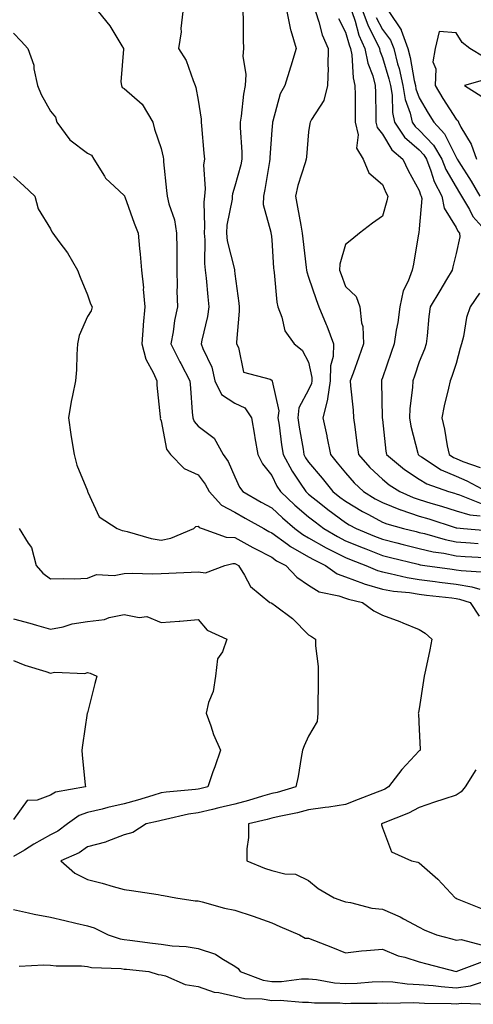
# Model space of a CAD drawing. Units: inches. Extents: x 923603 to 926243, y 7358618 to 7361258.
# Drawn here: x 924530 to 924653, y 7359913 to 7360180 of the extents above; entities that cross this region are included whole.
import ezdxf

# ---------------------------------------------------------------- set-up
doc = ezdxf.new("R2010")
doc.units = ezdxf.units.IN
doc.header["$MEASUREMENT"] = 0
doc.layers.add('Contour_92367358', color=7, linetype='Continuous', true_color=0x77c38d)

msp = doc.modelspace()

# ---------------------------------------------------------------- linework, layer by layer
at = {"layer": 'Contour_92367358'}
for points in [[(924551, 7360181.92, 3385), (924554.17, 7360178.04, 3385), (924557.36, 7360172.61, 3385), (924557.8, 7360171.92, 3385), (924557.85, 7360171.72, 3385), (924557.13, 7360162.84, 3385), (924557.28, 7360161.92, 3385), (924557.51, 7360161.38, 3385), (924558.05, 7360161.07, 3385), (924562.95, 7360156.82, 3385), (924565.84, 7360151.92, 3385), (924566.23, 7360150.1, 3385), (924568.05, 7360144.87, 3385), (924568.57, 7360142.44, 3385), (924568.65, 7360141.92, 3385), (924568.71, 7360141.26, 3385), (924569.55, 7360133.42, 3385), (924569.7, 7360131.92, 3385), (924570.17, 7360129.8, 3385), (924571.65, 7360125.52, 3385), (924572.25, 7360121.92, 3385), (924572.27, 7360117.7, 3385), (924572.31, 7360116.18, 3385), (924572.33, 7360111.92, 3385), (924572.42, 7360107.55, 3385), (924572.34, 7360106.21, 3385), (924572.45, 7360101.92, 3385), (924571.71, 7360098.26, 3385), (924571.3, 7360095.17, 3385), (924570.71, 7360091.92, 3385), (924573.14, 7360087.01, 3385), (924573.37, 7360086.61, 3385), (924575.86, 7360081.92, 3385), (924576.01, 7360079.88, 3385), (924576.51, 7360073.46, 3385), (924576.62, 7360071.92, 3385), (924577.02, 7360070.89, 3385), (924578.05, 7360069.67, 3385), (924582.47, 7360066.34, 3385), (924584.83, 7360061.92, 3385), (924586.2, 7360060.07, 3385), (924588.05, 7360055.89, 3385), (924589.27, 7360053.13, 3385), (924590.16, 7360051.92, 3385), (924595.2, 7360049.07, 3385), (924598.05, 7360047.48, 3385), (924600.93, 7360044.8, 3385), (924604.35, 7360041.92, 3385), (924606.45, 7360040.33, 3385), (924608.05, 7360039.42, 3385), (924612.82, 7360036.68, 3385), (924613.71, 7360036.26, 3385), (924618.05, 7360034.06, 3385), (924619.57, 7360033.44, 3385), (924623.6, 7360031.92, 3385), (924626.7, 7360030.57, 3385), (924628.05, 7360030.17, 3385), (924630.2, 7360029.77, 3385), (924634.78, 7360028.65, 3385), (924638.05, 7360028.14, 3385), (924642.39, 7360027.58, 3385), (924643.55, 7360027.42, 3385), (924648.05, 7360026.85, 3385), (924652.29, 7360026.16, 3385), (924654.47, 7360025.5, 3385)], [(924573.92, 7360181.92, 3386), (924573.43, 7360177.3, 3386), (924573.52, 7360176.45, 3386), (924572.73, 7360171.92, 3386), (924574.82, 7360168.69, 3386), (924576.71, 7360163.26, 3386), (924577.31, 7360161.92, 3386), (924577.44, 7360161.31, 3386), (924578.05, 7360157.92, 3386), (924578.93, 7360152.8, 3386), (924578.94, 7360151.92, 3386), (924579.03, 7360150.94, 3386), (924579.66, 7360143.53, 3386), (924579.8, 7360141.92, 3386), (924579.58, 7360140.39, 3386), (924580, 7360133.88, 3386), (924579.81, 7360131.92, 3386), (924579.66, 7360130.31, 3386), (924579.83, 7360123.7, 3386), (924579.7, 7360121.92, 3386), (924579.89, 7360120.08, 3386), (924579.77, 7360113.64, 3386), (924580, 7360111.92, 3386), (924580.22, 7360109.75, 3386), (924580.75, 7360104.62, 3386), (924581.02, 7360101.92, 3386), (924580.64, 7360099.33, 3386), (924579.05, 7360092.92, 3386), (924578.88, 7360091.92, 3386), (924579.32, 7360090.65, 3386), (924581.78, 7360085.65, 3386), (924582.64, 7360081.92, 3386), (924584.38, 7360078.25, 3386), (924588.05, 7360075.86, 3386), (924590.73, 7360074.6, 3386), (924592.59, 7360071.92, 3386), (924593.33, 7360067.2, 3386), (924593.46, 7360066.5, 3386), (924594.24, 7360061.92, 3386), (924595.55, 7360059.42, 3386), (924598.05, 7360056.24, 3386), (924599.47, 7360053.34, 3386), (924600.4, 7360051.92, 3386), (924604.35, 7360048.22, 3386), (924608.05, 7360045.09, 3386), (924609.82, 7360043.69, 3386), (924612.21, 7360041.92, 3386), (924615.86, 7360039.73, 3386), (924618.05, 7360038.62, 3386), (924622.81, 7360036.67, 3386), (924623.59, 7360036.38, 3386), (924628.05, 7360034.63, 3386), (924630.22, 7360034.09, 3386), (924637.73, 7360032.24, 3386), (924638.05, 7360032.16, 3386), (924638.25, 7360032.11, 3386), (924639.59, 7360031.92, 3386), (924647.01, 7360030.88, 3386), (924648.05, 7360030.75, 3386), (924649.45, 7360030.52, 3386), (924656.23, 7360030.1, 3386)], [(924590.2, 7360181.92, 3387), (924590.29, 7360179.68, 3387), (924590.31, 7360174.17, 3387), (924590.39, 7360171.92, 3387), (924590.17, 7360169.8, 3387), (924590.99, 7360164.86, 3387), (924590.8, 7360161.92, 3387), (924590.41, 7360159.55, 3387), (924589.74, 7360153.62, 3387), (924589.49, 7360151.92, 3387), (924589.49, 7360150.48, 3387), (924589.94, 7360143.81, 3387), (924589.94, 7360141.92, 3387), (924589.62, 7360140.36, 3387), (924588.05, 7360134.67, 3387), (924587.41, 7360132.56, 3387), (924587.34, 7360131.92, 3387), (924587.27, 7360131.14, 3387), (924585.91, 7360124.06, 3387), (924585.75, 7360121.92, 3387), (924585.96, 7360119.84, 3387), (924587.93, 7360112.04, 3387), (924587.95, 7360111.92, 3387), (924587.96, 7360111.83, 3387), (924588.05, 7360110.87, 3387), (924589.08, 7360102.95, 3387), (924589.19, 7360101.92, 3387), (924589.22, 7360100.75, 3387), (924588.47, 7360092.35, 3387), (924588.49, 7360091.92, 3387), (924589.02, 7360090.95, 3387), (924590.36, 7360084.23, 3387), (924597.6, 7360082.37, 3387), (924598.05, 7360082.11, 3387), (924598.15, 7360082.02, 3387), (924598.22, 7360081.92, 3387), (924598.18, 7360081.79, 3387), (924599.95, 7360073.82, 3387), (924599.73, 7360071.92, 3387), (924600.02, 7360069.94, 3387), (924600.72, 7360064.59, 3387), (924601.14, 7360061.92, 3387), (924603.55, 7360057.43, 3387), (924605.79, 7360054.18, 3387), (924607.27, 7360051.92, 3387), (924607.67, 7360051.54, 3387), (924608.05, 7360051.22, 3387), (924611.4, 7360048.57, 3387), (924613.24, 7360047.1, 3387), (924618.05, 7360043.51, 3387), (924619.05, 7360042.92, 3387), (924620.96, 7360041.92, 3387), (924625.95, 7360039.81, 3387), (924628.05, 7360038.99, 3387), (924631.95, 7360038.02, 3387), (924633.71, 7360037.58, 3387), (924638.05, 7360036.51, 3387), (924641.78, 7360035.64, 3387), (924644.75, 7360035.22, 3387), (924648.05, 7360034.55, 3387), (924650.51, 7360034.38, 3387), (924655.87, 7360034.1, 3387)], [(924602.12, 7360181.92, 3388), (924603.11, 7360176.98, 3388), (924603.2, 7360176.77, 3388), (924604.63, 7360171.92, 3388), (924603.24, 7360167.11, 3388), (924603.16, 7360166.81, 3388), (924601.56, 7360161.92, 3388), (924600.31, 7360159.66, 3388), (924598.34, 7360152.21, 3388), (924598.23, 7360151.92, 3388), (924598.22, 7360151.75, 3388), (924598.05, 7360149.76, 3388), (924597.55, 7360142.42, 3388), (924597.55, 7360141.92, 3388), (924597.42, 7360141.29, 3388), (924596.21, 7360133.76, 3388), (924595.78, 7360131.92, 3388), (924595.75, 7360129.62, 3388), (924597.84, 7360122.13, 3388), (924597.84, 7360121.92, 3388), (924597.89, 7360121.76, 3388), (924598.05, 7360120.06, 3388), (924598.53, 7360112.4, 3388), (924598.58, 7360111.92, 3388), (924598.71, 7360111.26, 3388), (924599.38, 7360103.25, 3388), (924599.72, 7360101.92, 3388), (924600.79, 7360099.18, 3388), (924601.55, 7360095.41, 3388), (924604.14, 7360091.92, 3388), (924606.3, 7360090.17, 3388), (924608.05, 7360086.98, 3388), (924608.95, 7360082.82, 3388), (924608.93, 7360081.92, 3388), (924608.82, 7360081.16, 3388), (924608.05, 7360079.47, 3388), (924605.41, 7360074.56, 3388), (924605.11, 7360071.92, 3388), (924605.49, 7360069.36, 3388), (924606.53, 7360063.44, 3388), (924606.77, 7360061.92, 3388), (924607.21, 7360061.09, 3388), (924608.05, 7360059.88, 3388), (924611.68, 7360055.55, 3388), (924614.65, 7360051.92, 3388), (924616.54, 7360050.41, 3388), (924618.05, 7360049.28, 3388), (924622.67, 7360046.54, 3388), (924624.27, 7360045.7, 3388), (924628.05, 7360043.65, 3388), (924629.29, 7360043.16, 3388), (924633.77, 7360041.92, 3388), (924637.2, 7360041.07, 3388), (924638.05, 7360040.85, 3388), (924639.44, 7360040.53, 3388), (924645.06, 7360038.92, 3388), (924648.05, 7360038.32, 3388), (924651.92, 7360038.06, 3388), (924654.01, 7360037.88, 3388)], [(924609.88, 7360181.92, 3389), (924610.82, 7360179.14, 3389), (924611.75, 7360175.61, 3389), (924613.37, 7360171.92, 3389), (924613.26, 7360167.13, 3389), (924613.3, 7360166.67, 3389), (924613.16, 7360161.92, 3389), (924612.15, 7360157.82, 3389), (924608.85, 7360152.72, 3389), (924608.46, 7360151.92, 3389), (924608.39, 7360151.58, 3389), (924608.05, 7360149.36, 3389), (924607.43, 7360142.54, 3389), (924607.38, 7360141.92, 3389), (924607.13, 7360140.99, 3389), (924605.14, 7360134.83, 3389), (924604.45, 7360131.92, 3389), (924605.04, 7360128.91, 3389), (924605.89, 7360124.08, 3389), (924606.3, 7360121.92, 3389), (924606.44, 7360120.32, 3389), (924607.38, 7360112.6, 3389), (924607.44, 7360111.92, 3389), (924607.54, 7360111.41, 3389), (924608.05, 7360110.02, 3389), (924610.08, 7360103.94, 3389), (924610.8, 7360101.92, 3389), (924612.84, 7360097.13, 3389), (924612.97, 7360096.84, 3389), (924614.8, 7360091.92, 3389), (924614.67, 7360088.54, 3389), (924613.97, 7360086, 3389), (924613.87, 7360081.92, 3389), (924613.14, 7360077.02, 3389), (924613.16, 7360076.81, 3389), (924611.91, 7360071.92, 3389), (924612.97, 7360067, 3389), (924613, 7360066.87, 3389), (924613.95, 7360061.92, 3389), (924615.82, 7360059.69, 3389), (924618.05, 7360056.95, 3389), (924620.41, 7360054.28, 3389), (924622.95, 7360051.92, 3389), (924626.11, 7360049.98, 3389), (924628.05, 7360048.93, 3389), (924632.98, 7360046.99, 3389), (924633.08, 7360046.95, 3389), (924638.05, 7360045.29, 3389), (924640.64, 7360044.51, 3389), (924647.74, 7360042.23, 3389), (924648.05, 7360042.13, 3389), (924648.22, 7360042.08, 3389), (924650.08, 7360041.92, 3389), (924657.42, 7360041.3, 3389)], [(924616.17, 7360180.04, 3390), (924618.05, 7360176.35, 3390), (924619, 7360172.87, 3390), (924619.43, 7360171.92, 3390), (924619.76, 7360170.21, 3390), (924620.08, 7360163.95, 3390), (924620.62, 7360161.92, 3390), (924620.65, 7360159.32, 3390), (924620.64, 7360154.51, 3390), (924620.67, 7360151.92, 3390), (924621.46, 7360148.51, 3390), (924621.02, 7360144.89, 3390), (924622.88, 7360141.92, 3390), (924624.37, 7360138.24, 3390), (924628.05, 7360135.04, 3390), (924629.01, 7360132.87, 3390), (924629.51, 7360131.92, 3390), (924629.28, 7360130.69, 3390), (924628.05, 7360126.5, 3390), (924625.39, 7360124.58, 3390), (924621.85, 7360121.92, 3390), (924619.79, 7360120.18, 3390), (924618.05, 7360118.86, 3390), (924616.5, 7360113.47, 3390), (924616.42, 7360111.92, 3390), (924616.84, 7360110.71, 3390), (924618.05, 7360107.46, 3390), (924620.92, 7360104.79, 3390), (924621.97, 7360101.92, 3390), (924622.36, 7360097.61, 3390), (924622.77, 7360096.63, 3390), (924622.96, 7360091.92, 3390), (924621.69, 7360088.28, 3390), (924620.09, 7360083.96, 3390), (924619.35, 7360081.92, 3390), (924619.44, 7360080.53, 3390), (924620.11, 7360073.98, 3390), (924620.23, 7360071.92, 3390), (924620.55, 7360069.43, 3390), (924621.16, 7360065.03, 3390), (924621.55, 7360061.92, 3390), (924624.62, 7360058.48, 3390), (924628.05, 7360055.26, 3390), (924629.9, 7360053.77, 3390), (924632.78, 7360051.92, 3390), (924636.43, 7360050.3, 3390), (924638.05, 7360049.76, 3390), (924641.15, 7360048.82, 3390), (924644.09, 7360047.96, 3390), (924648.05, 7360046.72, 3390), (924651.77, 7360045.64, 3390), (924654.58, 7360045.39, 3390)], [(924619.73, 7360181.92, 3391), (924620.65, 7360179.32, 3391), (924621.68, 7360175.55, 3391), (924623.33, 7360171.92, 3391), (924624.09, 7360167.96, 3391), (924625.42, 7360164.55, 3391), (924626.12, 7360161.92, 3391), (924626.14, 7360160.01, 3391), (924626.28, 7360153.69, 3391), (924626.3, 7360151.92, 3391), (924626.63, 7360150.5, 3391), (924628.05, 7360148.72, 3391), (924630.58, 7360144.45, 3391), (924633.59, 7360141.92, 3391), (924635.02, 7360138.89, 3391), (924638.05, 7360133.42, 3391), (924638.4, 7360132.26, 3391), (924638.57, 7360131.92, 3391), (924638.7, 7360131.27, 3391), (924638.05, 7360123.09, 3391), (924637.93, 7360122.03, 3391), (924637.91, 7360121.92, 3391), (924637.87, 7360121.74, 3391), (924636.49, 7360113.48, 3391), (924636.11, 7360111.92, 3391), (924635.02, 7360108.89, 3391), (924633.65, 7360106.32, 3391), (924632.75, 7360101.92, 3391), (924632.22, 7360097.74, 3391), (924631.78, 7360095.65, 3391), (924631.23, 7360091.92, 3391), (924630.43, 7360089.54, 3391), (924628.05, 7360082.74, 3391), (924627.84, 7360082.13, 3391), (924627.77, 7360081.92, 3391), (924627.78, 7360081.65, 3391), (924627.99, 7360071.98, 3391), (924628, 7360071.87, 3391), (924628.05, 7360071.44, 3391), (924629.01, 7360062.88, 3391), (924629.2, 7360061.92, 3391), (924634.06, 7360057.92, 3391), (924638.05, 7360055.24, 3391), (924640.13, 7360054.01, 3391), (924645.98, 7360051.92, 3391), (924647.58, 7360051.45, 3391), (924648.05, 7360051.3, 3391), (924648.92, 7360051.05, 3391), (924654.81, 7360048.68, 3391)], [(924622.77, 7360181.92, 3392), (924624.15, 7360178.02, 3392), (924626.56, 7360173.41, 3392), (924627.24, 7360171.92, 3392), (924627.37, 7360171.24, 3392), (924628.05, 7360169.49, 3392), (924629.84, 7360163.71, 3392), (924630.25, 7360161.92, 3392), (924630.67, 7360159.3, 3392), (924630.75, 7360154.61, 3392), (924631.36, 7360151.92, 3392), (924634.07, 7360147.94, 3392), (924638.05, 7360144.44, 3392), (924639.28, 7360143.14, 3392), (924639.99, 7360141.92, 3392), (924641.22, 7360138.75, 3392), (924642.06, 7360135.93, 3392), (924644.16, 7360131.92, 3392), (924644.8, 7360128.68, 3392), (924648.05, 7360123.42, 3392), (924648.54, 7360122.42, 3392), (924648.99, 7360121.92, 3392), (924649.02, 7360120.95, 3392), (924648.05, 7360116.39, 3392), (924647.17, 7360112.8, 3392), (924647, 7360111.92, 3392), (924645.44, 7360109.32, 3392), (924643.67, 7360106.3, 3392), (924640.96, 7360101.92, 3392), (924640.61, 7360099.36, 3392), (924640.21, 7360094.08, 3392), (924639.94, 7360091.92, 3392), (924639.45, 7360090.52, 3392), (924638.05, 7360087.02, 3392), (924636.77, 7360083.2, 3392), (924636.33, 7360081.92, 3392), (924636.22, 7360080.09, 3392), (924635.51, 7360074.46, 3392), (924635.38, 7360071.92, 3392), (924635.77, 7360069.64, 3392), (924637.63, 7360062.35, 3392), (924637.71, 7360061.92, 3392), (924637.89, 7360061.77, 3392), (924638.05, 7360061.66, 3392), (924638.68, 7360061.29, 3392), (924643.98, 7360057.85, 3392), (924648.05, 7360056.06, 3392), (924650.98, 7360054.85, 3392), (924656.37, 7360051.92, 3392)], [(924626.39, 7360180.26, 3393), (924628.05, 7360177.08, 3393), (924630.28, 7360174.15, 3393), (924631.11, 7360171.92, 3393), (924632.19, 7360167.79, 3393), (924632.59, 7360166.46, 3393), (924633.63, 7360161.92, 3393), (924634.25, 7360158.11, 3393), (924635.59, 7360154.37, 3393), (924636.16, 7360151.92, 3393), (924636.92, 7360150.79, 3393), (924638.05, 7360149.8, 3393), (924641.88, 7360145.75, 3393), (924644.13, 7360141.92, 3393), (924645.22, 7360139.1, 3393), (924648.05, 7360134.34, 3393), (924648.99, 7360132.86, 3393), (924649.54, 7360131.92, 3393), (924651.64, 7360128.33, 3393), (924652.57, 7360126.44, 3393), (924656.66, 7360121.92, 3393)], [(924629.83, 7360181.92, 3394), (924633.11, 7360176.98, 3394), (924633.14, 7360176.83, 3394), (924634.96, 7360171.92, 3394), (924635.6, 7360169.47, 3394), (924636.71, 7360163.26, 3394), (924637.01, 7360161.92, 3394), (924637.16, 7360161.03, 3394), (924638.05, 7360158.57, 3394), (924640.49, 7360154.36, 3394), (924642.02, 7360151.92, 3394), (924644.93, 7360148.8, 3394), (924648.05, 7360142.46, 3394), (924648.25, 7360142.12, 3394), (924648.32, 7360141.92, 3394), (924648.78, 7360141.19, 3394), (924652.1, 7360135.98, 3394), (924654.48, 7360131.92, 3394)], [(924528.05, 7360176.07, 3384), (924530.07, 7360173.94, 3384), (924531.9, 7360171.92, 3384), (924533.53, 7360167.4, 3384), (924533.54, 7360166.42, 3384), (924534.51, 7360161.92, 3384), (924535.56, 7360159.43, 3384), (924538.05, 7360154.98, 3384), (924539.4, 7360153.27, 3384), (924539.74, 7360151.92, 3384), (924543.28, 7360147.15, 3384), (924548.05, 7360143.57, 3384), (924549.16, 7360143.03, 3384), (924549.82, 7360141.92, 3384), (924552.66, 7360137.31, 3384), (924552.92, 7360136.79, 3384), (924555.42, 7360134.55, 3384), (924558.05, 7360132.12, 3384), (924558.13, 7360132.01, 3384), (924558.16, 7360131.92, 3384), (924558.24, 7360131.74, 3384), (924560.71, 7360124.58, 3384), (924561.85, 7360121.92, 3384), (924562.21, 7360117.77, 3384), (924562.38, 7360116.25, 3384), (924562.72, 7360111.92, 3384), (924563.25, 7360107.11, 3384), (924563.22, 7360106.75, 3384), (924563.59, 7360101.92, 3384), (924563.18, 7360097.05, 3384), (924563.15, 7360096.82, 3384), (924562.78, 7360091.92, 3384), (924563.88, 7360087.76, 3384), (924565.97, 7360084, 3384), (924566.85, 7360081.92, 3384), (924566.87, 7360080.74, 3384), (924567.83, 7360072.14, 3384), (924567.84, 7360071.92, 3384), (924567.82, 7360071.69, 3384), (924568.05, 7360071.05, 3384), (924569.5, 7360063.36, 3384), (924570.59, 7360061.92, 3384), (924574.28, 7360058.15, 3384), (924578.05, 7360056.41, 3384), (924580.03, 7360053.9, 3384), (924581.06, 7360051.92, 3384), (924584.41, 7360048.28, 3384), (924588.05, 7360046.32, 3384), (924590.87, 7360044.73, 3384), (924595.9, 7360041.92, 3384), (924597.27, 7360041.15, 3384), (924598.05, 7360040.75, 3384), (924602.31, 7360037.66, 3384), (924603.15, 7360037.02, 3384), (924608.05, 7360034.25, 3384), (924609.53, 7360033.4, 3384), (924612.63, 7360031.92, 3384), (924615.8, 7360029.67, 3384), (924618.05, 7360028.84, 3384), (924622.91, 7360027.06, 3384), (924623.1, 7360026.97, 3384), (924628.05, 7360025.52, 3384), (924631.09, 7360024.96, 3384), (924635.42, 7360024.55, 3384), (924638.05, 7360024.14, 3384), (924640.01, 7360023.89, 3384), (924646.86, 7360023.11, 3384), (924648.05, 7360022.96, 3384), (924648.94, 7360022.81, 3384), (924651.88, 7360021.92, 3384), (924654.33, 7360018.2, 3384)], [(924655.68, 7360169.55, 3395), (924651.76, 7360171.92, 3395), (924649.69, 7360173.56, 3395), (924648.05, 7360176.17, 3395), (924643.49, 7360176.48, 3395), (924642.36, 7360171.92, 3395), (924641.7, 7360168.27, 3395), (924642.57, 7360166.44, 3395), (924642.34, 7360161.92, 3395), (924644.46, 7360158.33, 3395), (924648.05, 7360152.74, 3395), (924648.5, 7360152.37, 3395), (924648.67, 7360151.92, 3395), (924649.33, 7360150.64, 3395), (924652.12, 7360145.99, 3395), (924653.59, 7360141.92, 3395)], [(924656.39, 7360163.58, 3396), (924650.34, 7360161.92, 3396), (924655.03, 7360158.9, 3396)], [(924528.05, 7360137.25, 3383), (924530.86, 7360134.73, 3383), (924533.81, 7360131.92, 3383), (924534.66, 7360128.53, 3383), (924538.05, 7360123.04, 3383), (924538.41, 7360122.27, 3383), (924538.67, 7360121.92, 3383), (924540.34, 7360119.63, 3383), (924542.67, 7360116.54, 3383), (924545.4, 7360111.92, 3383), (924546.1, 7360109.97, 3383), (924548.05, 7360105.2, 3383), (924548.93, 7360102.8, 3383), (924549.37, 7360101.92, 3383), (924549.07, 7360100.9, 3383), (924548.05, 7360099.31, 3383), (924545.82, 7360094.15, 3383), (924545.38, 7360091.92, 3383), (924545.15, 7360089.02, 3383), (924545.09, 7360084.88, 3383), (924544.81, 7360081.92, 3383), (924544.04, 7360077.91, 3383), (924543.67, 7360076.3, 3383), (924542.91, 7360071.92, 3383), (924543.53, 7360067.4, 3383), (924543.78, 7360066.19, 3383), (924544.43, 7360061.92, 3383), (924545.19, 7360059.06, 3383), (924548.05, 7360052.13, 3383), (924548.1, 7360051.97, 3383), (924548.1, 7360051.92, 3383), (924548.2, 7360051.77, 3383), (924551.23, 7360045.1, 3383), (924556.13, 7360041.92, 3383), (924557.52, 7360041.39, 3383), (924558.05, 7360041.29, 3383), (924558.83, 7360041.14, 3383), (924565.31, 7360039.18, 3383), (924568.05, 7360038.79, 3383), (924570.67, 7360039.3, 3383), (924576.89, 7360041.92, 3383), (924577.48, 7360042.48, 3383), (924578.05, 7360042.59, 3383), (924578.36, 7360042.23, 3383), (924579.21, 7360041.92, 3383), (924585.69, 7360039.56, 3383), (924588.05, 7360039.45, 3383), (924592.91, 7360036.78, 3383), (924593.47, 7360036.5, 3383), (924598.05, 7360034.13, 3383), (924599.33, 7360033.2, 3383), (924601.83, 7360031.92, 3383), (924604.86, 7360028.73, 3383), (924608.05, 7360026.58, 3383), (924610.94, 7360024.81, 3383), (924616.27, 7360023.7, 3383), (924618.05, 7360023.05, 3383), (924618.88, 7360022.75, 3383), (924622.66, 7360021.92, 3383), (924625.77, 7360019.64, 3383), (924628.05, 7360018.46, 3383), (924632.82, 7360016.69, 3383), (924633.61, 7360016.36, 3383), (924638.05, 7360014.59, 3383), (924639.69, 7360013.56, 3383), (924641.48, 7360011.92, 3383), (924640.9, 7360009.07, 3383), (924639.71, 7360003.58, 3383), (924639.36, 7360001.92, 3383), (924639.19, 7360000.78, 3383), (924638.05, 7359993.06, 3383), (924637.84, 7359992.13, 3383), (924637.79, 7359991.92, 3383), (924637.86, 7359991.74, 3383), (924638.05, 7359987.48, 3383), (924638.26, 7359982.13, 3383), (924638.26, 7359981.92, 3383), (924638.16, 7359981.81, 3383), (924638.05, 7359981.73, 3383), (924633.36, 7359976.61, 3383), (924629.71, 7359971.92, 3383), (924628.67, 7359971.3, 3383), (924628.05, 7359971.03, 3383), (924626.61, 7359970.48, 3383), (924621.48, 7359968.49, 3383), (924618.05, 7359967.2, 3383), (924613.55, 7359966.42, 3383), (924612.49, 7359966.36, 3383), (924608.05, 7359965.72, 3383), (924605.02, 7359964.94, 3383), (924600.07, 7359963.94, 3383), (924598.05, 7359963.47, 3383), (924596.84, 7359963.12, 3383), (924591.76, 7359961.92, 3383), (924591.74, 7359958.24, 3383), (924591.3, 7359955.17, 3383), (924591.28, 7359951.92, 3383), (924596.09, 7359949.96, 3383), (924598.05, 7359949.3, 3383), (924601.57, 7359948.4, 3383), (924604.45, 7359948.32, 3383), (924608.05, 7359946.62, 3383), (924610.59, 7359944.47, 3383), (924614.98, 7359941.92, 3383), (924617.23, 7359941.1, 3383), (924618.05, 7359940.77, 3383), (924619.38, 7359940.59, 3383), (924625.2, 7359939.08, 3383), (924628.05, 7359938.79, 3383), (924632.87, 7359936.74, 3383), (924633.74, 7359936.23, 3383), (924638.05, 7359933.91, 3383), (924639.38, 7359933.25, 3383), (924642.69, 7359931.92, 3383), (924646.89, 7359930.77, 3383), (924648.05, 7359930.46, 3383), (924649.39, 7359930.58, 3383), (924655.23, 7359929.1, 3383)], [(924654.35, 7360105.62, 3393), (924651.87, 7360101.92, 3393), (924650.9, 7360099.07, 3393), (924650.03, 7360093.9, 3393), (924649.51, 7360091.92, 3393), (924649.18, 7360090.79, 3393), (924648.05, 7360086.6, 3393), (924646.89, 7360083.08, 3393), (924646.45, 7360081.92, 3393), (924646.01, 7360079.88, 3393), (924644.82, 7360075.15, 3393), (924644.18, 7360071.92, 3393), (924644.93, 7360068.8, 3393), (924645.64, 7360064.33, 3393), (924646.15, 7360061.92, 3393), (924647.3, 7360061.17, 3393), (924648.05, 7360060.84, 3393), (924649.88, 7360060.09, 3393), (924654.57, 7360058.44, 3393)], [(924529.57, 7360041.92, 3382), (924532.02, 7360037.95, 3382), (924532.92, 7360036.79, 3382), (924534.12, 7360031.92, 3382), (924535.98, 7360029.85, 3382), (924538.05, 7360028.3, 3382), (924541.57, 7360028.41, 3382), (924544.46, 7360028.33, 3382), (924548.05, 7360028.43, 3382), (924550.53, 7360029.45, 3382), (924555.31, 7360029.18, 3382), (924558.05, 7360029.74, 3382), (924560.18, 7360029.79, 3382), (924565.79, 7360029.66, 3382), (924568.05, 7360029.7, 3382), (924570.15, 7360029.82, 3382), (924576.18, 7360030.05, 3382), (924578.05, 7360030.14, 3382), (924580.06, 7360029.91, 3382), (924585.31, 7360031.92, 3382), (924587.53, 7360032.44, 3382), (924588.05, 7360032.41, 3382), (924588.37, 7360032.24, 3382), (924589, 7360031.92, 3382), (924590.69, 7360029.28, 3382), (924592.31, 7360026.18, 3382), (924597.56, 7360021.92, 3382), (924597.88, 7360021.75, 3382), (924598.05, 7360021.69, 3382), (924599.02, 7360020.96, 3382), (924603.7, 7360017.57, 3382), (924608.05, 7360013.12, 3382), (924608.82, 7360012.69, 3382), (924609.91, 7360011.92, 3382), (924609.87, 7360010.1, 3382), (924610.66, 7360004.53, 3382), (924610.62, 7360001.92, 3382), (924610.61, 7359999.36, 3382), (924610.53, 7359994.4, 3382), (924610.52, 7359991.92, 3382), (924610.32, 7359989.66, 3382), (924608.05, 7359985.7, 3382), (924606.87, 7359983.09, 3382), (924606.42, 7359981.92, 3382), (924606, 7359979.87, 3382), (924605.2, 7359974.77, 3382), (924604.55, 7359971.92, 3382), (924599.51, 7359970.46, 3382), (924598.05, 7359970.12, 3382), (924595.53, 7359969.4, 3382), (924591.75, 7359968.23, 3382), (924588.05, 7359967.25, 3382), (924583.7, 7359966.27, 3382), (924581.97, 7359965.84, 3382), (924578.05, 7359964.92, 3382), (924575.44, 7359964.53, 3382), (924569.21, 7359963.08, 3382), (924568.05, 7359962.88, 3382), (924567.3, 7359962.67, 3382), (924564.03, 7359961.92, 3382), (924560.37, 7359959.6, 3382), (924558.05, 7359958.96, 3382), (924553.3, 7359957.17, 3382), (924552.96, 7359957.01, 3382), (924548.05, 7359955.68, 3382), (924545.85, 7359954.12, 3382), (924540.89, 7359951.92, 3382), (924544.68, 7359948.55, 3382), (924548.05, 7359946.84, 3382), (924552.02, 7359945.89, 3382), (924555.05, 7359944.93, 3382), (924558.05, 7359944.11, 3382), (924560.03, 7359943.9, 3382), (924567.21, 7359942.76, 3382), (924568.05, 7359942.66, 3382), (924568.69, 7359942.57, 3382), (924572.07, 7359941.92, 3382), (924577.26, 7359941.13, 3382), (924578.05, 7359941.04, 3382), (924579.19, 7359940.78, 3382), (924585.26, 7359939.13, 3382), (924588.05, 7359938.57, 3382), (924593.04, 7359936.93, 3382), (924593.05, 7359936.92, 3382), (924598.05, 7359935.14, 3382), (924600.24, 7359934.11, 3382), (924605.56, 7359931.92, 3382), (924607.14, 7359931.01, 3382), (924608.05, 7359930.98, 3382), (924609.61, 7359930.36, 3382), (924614.55, 7359928.42, 3382), (924618.05, 7359927.03, 3382), (924622.41, 7359927.56, 3382), (924623.73, 7359927.6, 3382), (924628.05, 7359928.04, 3382), (924632.36, 7359926.23, 3382), (924634.17, 7359925.8, 3382), (924638.05, 7359924.54, 3382), (924640.12, 7359923.99, 3382), (924648.02, 7359921.95, 3382), (924648.05, 7359921.94, 3382), (924648.07, 7359921.94, 3382), (924655.33, 7359924.64, 3382)], [(924528.05, 7360017.43, 3381), (924532.42, 7360016.28, 3381), (924534.26, 7360015.71, 3381), (924538.05, 7360014.63, 3381), (924541.45, 7360015.32, 3381), (924543.88, 7360016.09, 3381), (924548.05, 7360016.71, 3381), (924552.67, 7360017.3, 3381), (924553.92, 7360017.79, 3381), (924558.05, 7360018.63, 3381), (924562.11, 7360017.86, 3381), (924564.21, 7360018.08, 3381), (924568.05, 7360016.49, 3381), (924572.97, 7360016.84, 3381), (924573.14, 7360016.83, 3381), (924578.05, 7360017.27, 3381), (924580.52, 7360014.39, 3381), (924585.9, 7360011.92, 3381), (924584.67, 7360008.54, 3381), (924583.35, 7360006.62, 3381), (924582.81, 7360001.92, 3381), (924582.18, 7359997.79, 3381), (924580.93, 7359994.8, 3381), (924580.23, 7359991.92, 3381), (924581.52, 7359988.45, 3381), (924582.24, 7359986.11, 3381), (924584.14, 7359981.92, 3381), (924582.58, 7359977.39, 3381), (924582.11, 7359975.98, 3381), (924580.74, 7359971.92, 3381), (924578.52, 7359971.45, 3381), (924578.05, 7359971.34, 3381), (924577.37, 7359971.24, 3381), (924569.44, 7359970.53, 3381), (924568.05, 7359970.29, 3381), (924565.76, 7359969.63, 3381), (924561.66, 7359968.31, 3381), (924558.05, 7359967.36, 3381), (924553.63, 7359966.34, 3381), (924552.07, 7359965.94, 3381), (924548.05, 7359964.97, 3381), (924545.78, 7359964.18, 3381), (924542.65, 7359961.92, 3381), (924540.03, 7359959.94, 3381), (924538.05, 7359958.92, 3381), (924533.51, 7359956.45, 3381), (924530.97, 7359954.84, 3381), (924528.05, 7359953.06, 3381)], [(924528.05, 7360006.15, 3380), (924531.08, 7360004.95, 3380), (924536.76, 7360003.21, 3380), (924538.05, 7360002.76, 3380), (924539.13, 7360003, 3380), (924547.32, 7360002.65, 3380), (924548.05, 7360002.96, 3380), (924548.84, 7360002.71, 3380), (924550.59, 7360001.92, 3380), (924550.07, 7359999.9, 3380), (924548.05, 7359992.03, 3380), (924548.02, 7359991.95, 3380), (924548.02, 7359991.92, 3380), (924548.02, 7359991.89, 3380), (924546.7, 7359983.27, 3380), (924546.52, 7359981.92, 3380), (924546.68, 7359980.55, 3380), (924547.48, 7359972.49, 3380), (924547.55, 7359971.92, 3380), (924539.42, 7359970.55, 3380), (924538.05, 7359969.7, 3380), (924534.45, 7359968.32, 3380), (924531.74, 7359968.23, 3380), (924528.05, 7359963.07, 3380)], [(924653.43, 7359976.54, 3384), (924650.48, 7359971.92, 3384), (924649.4, 7359970.57, 3384), (924648.05, 7359969.71, 3384), (924644.75, 7359968.62, 3384), (924642.17, 7359967.8, 3384), (924638.05, 7359966.38, 3384), (924635.16, 7359964.8, 3384), (924628.22, 7359962.09, 3384), (924628.05, 7359962.02, 3384), (924627.98, 7359961.99, 3384), (924627.8, 7359961.92, 3384), (924627.82, 7359961.69, 3384), (924628.05, 7359960.84, 3384), (924630.53, 7359954.4, 3384), (924635.9, 7359951.92, 3384), (924637.67, 7359951.54, 3384), (924638.05, 7359951.36, 3384), (924643.04, 7359946.91, 3384), (924647.74, 7359941.92, 3384), (924647.94, 7359941.82, 3384), (924648.05, 7359941.77, 3384), (924648.32, 7359941.65, 3384), (924655.08, 7359938.95, 3384)], [(924528.05, 7359938.74, 3381), (924532.09, 7359937.88, 3381), (924533.59, 7359937.46, 3381), (924538.05, 7359936.67, 3381), (924541.9, 7359935.77, 3381), (924544.91, 7359935.06, 3381), (924548.05, 7359934.32, 3381), (924549.86, 7359933.73, 3381), (924553.7, 7359931.92, 3381), (924556.93, 7359930.8, 3381), (924558.05, 7359930.62, 3381), (924559.53, 7359930.44, 3381), (924565.74, 7359929.6, 3381), (924568.05, 7359929.33, 3381), (924571.05, 7359928.92, 3381), (924574.86, 7359928.73, 3381), (924578.05, 7359928.19, 3381), (924582.79, 7359926.65, 3381), (924584.53, 7359925.44, 3381), (924588.05, 7359923.41, 3381), (924588.9, 7359922.77, 3381), (924589.48, 7359921.92, 3381), (924595.72, 7359919.59, 3381), (924598.05, 7359919.21, 3381), (924600.71, 7359919.26, 3381), (924606.08, 7359919.95, 3381), (924608.05, 7359920, 3381), (924610.19, 7359919.78, 3381), (924615.04, 7359918.91, 3381), (924618.05, 7359918.66, 3381), (924621.18, 7359918.79, 3381), (924625.28, 7359919.15, 3381), (924628.05, 7359919.28, 3381), (924630.84, 7359919.12, 3381), (924634.74, 7359918.61, 3381), (924638.05, 7359918.46, 3381), (924641.82, 7359918.15, 3381), (924643.98, 7359917.85, 3381), (924648.05, 7359917.55, 3381), (924651.94, 7359918.03, 3381), (924655.24, 7359919.11, 3381)], [(924529.54, 7359923.41, 3380), (924536.2, 7359923.77, 3380), (924538.05, 7359923.7, 3380), (924539.61, 7359923.48, 3380), (924546.46, 7359923.51, 3380), (924548.05, 7359923.33, 3380), (924549.2, 7359923.07, 3380), (924557.21, 7359922.76, 3380), (924558.05, 7359922.62, 3380), (924558.67, 7359922.54, 3380), (924564.73, 7359921.92, 3380), (924567.23, 7359921.11, 3380), (924568.05, 7359921.04, 3380), (924569.21, 7359920.77, 3380), (924574.54, 7359918.41, 3380), (924578.05, 7359917.93, 3380), (924582.44, 7359916.31, 3380), (924583.72, 7359916.25, 3380), (924588.05, 7359915.26, 3380), (924590.75, 7359914.62, 3380), (924595.41, 7359914.56, 3380), (924598.05, 7359914.13, 3380), (924600.3, 7359914.17, 3380), (924606.36, 7359913.61, 3380), (924608.05, 7359913.64, 3380), (924609.62, 7359913.49, 3380), (924616.52, 7359913.45, 3380), (924618.05, 7359913.32, 3380), (924619.51, 7359913.38, 3380), (924626.61, 7359913.36, 3380), (924628.05, 7359913.43, 3380), (924629.48, 7359913.35, 3380), (924636.39, 7359913.58, 3380), (924638.05, 7359913.5, 3380), (924639.51, 7359913.38, 3380), (924646.69, 7359913.28, 3380), (924648.05, 7359913.18, 3380), (924649.48, 7359913.35, 3380), (924656.91, 7359913.06, 3380)]]:
    msp.add_polyline3d(points, dxfattribs=at)

doc.saveas('drawing.dxf')
